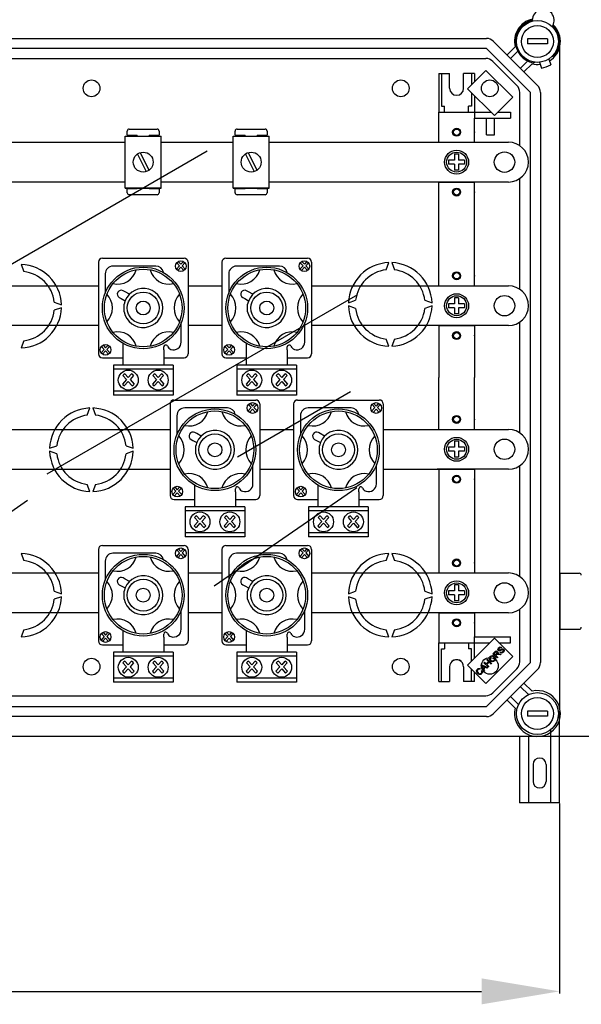
# Model space of a CAD drawing. Units: millimetres. Extents: x 180 to 356, y 101 to 359.
# Drawn here: x 240 to 285, y 101 to 180 of the extents above; entities that cross this region are included whole.
import ezdxf

# ---------------------------------------------------------------- set-up
doc = ezdxf.new("R2010")
doc.units = ezdxf.units.MM

# ---------------------------------------------------------------- blocks, each defined once
blk = doc.blocks.new('ALZADO')
for p, q in [((235.829, 178.602), (277.043, 178.602)), ((277.609, 178.367), (281.146, 174.831)), ((280.339, 178.562), (280.339, 178.161)), ((281.941, 178.562), (280.339, 178.562)), ((281.941, 178.161), (280.339, 178.161)), ((281.941, 178.562), (281.941, 178.161)), ((282.95, 124.71), (282.95, 178.018)), ((277.043, 177.801), (235.829, 177.801)), ((280.579, 174.265), (277.043, 177.801)), ((278.698, 177.279), (279.349, 177.93)), ((279.562, 177.577), (278.981, 176.996)), ((282.302, 177.145), (282.471, 177.207)), ((234.998, 176.996), (276.988, 176.996)), ((279.485, 174.831), (277.554, 176.762)), ((279.774, 176.203), (280.355, 176.784)), ((280.708, 176.57), (280.057, 175.919)), ((280.963, 176.689), (280.805, 176.631)), ((281.295, 176.686), (281.455, 176.222)), ((282.052, 176.948), (282.213, 176.483)), ((273.209, 175.798), (274.09, 175.798)), ((273.209, 175.798), (273.209, 172.674)), ((273.449, 175.798), (273.449, 173.155)), ((274.09, 174.596), (274.09, 175.798)), ((275.212, 174.596), (275.212, 175.798)), ((276.093, 175.798), (275.212, 175.798)), ((277.006, 176.034), (275.533, 174.561)), ((275.852, 175.798), (275.852, 174.88)), ((276.093, 175.798), (276.093, 175.121)), ((279.158, 173.881), (277.006, 176.034)), ((275.533, 174.561), (277.686, 172.408)), ((275.852, 174.241), (275.852, 173.155)), ((279.72, 169.992), (279.72, 174.265)), ((280.579, 128.463), (280.579, 174.265)), ((281.38, 174.265), (281.38, 128.463)), ((276.093, 174.001), (276.093, 172.674)), ((277.686, 172.408), (279.158, 173.881)), ((273.209, 170.27), (273.209, 172.674)), ((273.209, 172.674), (276.093, 172.674)), ((273.209, 172.674), (275.933, 172.674)), ((273.449, 173.155), (273.689, 173.155)), ((273.689, 172.674), (273.689, 173.155)), ((275.852, 173.155), (275.612, 173.155)), ((275.612, 172.674), (275.612, 173.155)), ((276.093, 172.674), (276.093, 172.193)), ((276.093, 172.674), (277.42, 172.674)), ((277.951, 172.674), (278.977, 172.674)), ((278.977, 172.674), (278.977, 172.193)), ((276.093, 172.193), (278.977, 172.193)), ((276.093, 172.193), (278.977, 172.193)), ((276.093, 170.27), (276.093, 172.193)), ((277.054, 170.855), (277.054, 172.193)), ((277.695, 170.855), (277.695, 172.193)), ((248.193, 170.845), (248.193, 171.165)), ((248.353, 171.325), (250.595, 171.325)), ((250.755, 171.165), (250.755, 170.845)), ((256.861, 170.845), (256.861, 171.165)), ((257.021, 171.325), (259.263, 171.325)), ((259.423, 171.165), (259.423, 170.845)), ((211.241, 170.27), (248.038, 170.27)), ((248.038, 170.75), (250.921, 170.75)), ((248.038, 166.586), (248.038, 170.75)), ((248.193, 170.845), (248.994, 170.845)), ((248.994, 170.75), (248.994, 170.845)), ((249.954, 170.845), (250.755, 170.845)), ((249.954, 170.845), (249.954, 170.75)), ((250.921, 166.586), (250.921, 170.75)), ((250.921, 170.27), (256.707, 170.27)), ((256.707, 170.75), (259.589, 170.75)), ((256.707, 166.586), (256.707, 170.75)), ((256.861, 170.845), (257.662, 170.845)), ((257.662, 170.75), (257.662, 170.845)), ((258.622, 170.845), (259.423, 170.845)), ((258.622, 170.845), (258.622, 170.75)), ((259.589, 166.586), (259.589, 170.75)), ((259.589, 170.27), (278.817, 170.27)), ((273.209, 170.27), (276.093, 170.27)), ((277.054, 170.855), (277.695, 170.855)), ((233.704, 157.496), (254.619, 169.571)), ((249.015, 169.32), (249.729, 167.907)), ((249.23, 169.429), (249.944, 168.016)), ((257.684, 169.32), (258.397, 167.907)), ((257.898, 169.429), (258.612, 168.016)), ((274.491, 169.309), (274.491, 168.828)), ((274.811, 169.309), (274.491, 169.309)), ((274.811, 169.309), (274.811, 168.828)), ((274.01, 168.828), (274.01, 168.508)), ((274.491, 168.828), (274.01, 168.828)), ((274.491, 168.508), (274.01, 168.508)), ((274.491, 168.508), (274.491, 168.027)), ((275.292, 168.828), (274.811, 168.828)), ((275.292, 168.508), (274.811, 168.508)), ((274.811, 168.508), (274.811, 168.027)), ((275.292, 168.828), (275.292, 168.508)), ((280.419, 168.668), (280.419, 168.668)), ((274.811, 168.027), (274.491, 168.027)), ((248.038, 167.066), (211.241, 167.066)), ((256.707, 167.066), (250.921, 167.066)), ((278.817, 167.066), (259.589, 167.066)), ((273.209, 166.585), (273.209, 167.066)), ((273.209, 167.066), (276.093, 167.066)), ((276.093, 166.585), (276.093, 167.066)), ((279.72, 158.455), (279.72, 167.344)), ((250.921, 166.586), (248.038, 166.586)), ((248.038, 166.586), (250.921, 166.586)), ((248.193, 166.201), (248.193, 166.522)), ((248.994, 166.522), (248.193, 166.522)), ((248.994, 166.522), (248.994, 166.586)), ((249.954, 166.586), (249.954, 166.522)), ((250.755, 166.522), (249.954, 166.522)), ((250.755, 166.522), (250.755, 166.201)), ((259.589, 166.586), (256.707, 166.586)), ((256.707, 166.586), (259.589, 166.586)), ((256.861, 166.201), (256.861, 166.522)), ((257.662, 166.522), (256.861, 166.522)), ((257.662, 166.522), (257.662, 166.586)), ((258.622, 166.586), (258.622, 166.522)), ((259.423, 166.522), (258.622, 166.522)), ((259.423, 166.522), (259.423, 166.201)), ((273.209, 158.734), (273.209, 166.585)), ((276.093, 158.734), (276.093, 166.585)), ((250.595, 166.041), (248.353, 166.041)), ((259.263, 166.041), (257.021, 166.041)), ((245.88, 160.629), (245.88, 153.269)), ((246.2, 160.949), (252.76, 160.949)), ((252.175, 160.587), (252.396, 160.341)), ((252.299, 160.688), (252.504, 160.46)), ((252.708, 160.688), (252.504, 160.46)), ((252.832, 160.587), (252.611, 160.341)), ((253.08, 160.629), (253.08, 153.269)), ((255.8, 160.629), (255.8, 153.269)), ((256.12, 160.949), (262.68, 160.949)), ((262.095, 160.587), (262.316, 160.341)), ((262.219, 160.688), (262.424, 160.46)), ((262.628, 160.688), (262.424, 160.46)), ((262.752, 160.587), (262.531, 160.341)), ((263, 160.629), (263, 153.269)), ((268.989, 160.017), (269.2, 160.594)), ((269.44, 160.594), (269.65, 160.017)), ((239.68, 160.45), (239.89, 159.873)), ((250.497, 160.314), (247.053, 160.314)), ((252.396, 160.341), (252.148, 160.066)), ((252.504, 160.221), (252.262, 159.953)), ((252.504, 160.221), (252.745, 159.953)), ((252.611, 160.341), (252.859, 160.066)), ((260.417, 160.314), (256.973, 160.314)), ((262.316, 160.341), (262.068, 160.066)), ((262.424, 160.221), (262.182, 159.953)), ((262.424, 160.221), (262.665, 159.953)), ((262.531, 160.341), (262.779, 160.066)), ((246.427, 159.688), (246.427, 158.15)), ((256.347, 159.688), (256.347, 158.15)), ((213.4, 158.734), (245.88, 158.734)), ((248.024, 158.244), (247.865, 158.334)), ((248.368, 158.051), (248.024, 158.244)), ((253.08, 158.734), (255.8, 158.734)), ((257.944, 158.244), (257.785, 158.334)), ((258.288, 158.051), (257.944, 158.244)), ((263, 158.734), (278.817, 158.734)), ((273.209, 158.734), (276.093, 158.734)), ((241.761, 143.618), (266.725, 158.031)), ((242.34, 157.423), (242.917, 157.213)), ((247.558, 157.788), (247.717, 157.698)), ((247.717, 157.698), (248.025, 157.526)), ((257.478, 157.788), (257.637, 157.698)), ((257.637, 157.698), (257.945, 157.526)), ((265.962, 157.356), (266.539, 157.567)), ((272.1, 157.567), (272.677, 157.356)), ((274.491, 157.773), (274.491, 157.292)), ((274.811, 157.773), (274.491, 157.773)), ((274.811, 157.773), (274.811, 157.292)), ((242.917, 156.973), (242.34, 156.762)), ((247.946, 156.636), (247.946, 157.262)), ((257.866, 156.636), (257.866, 157.262)), ((266.539, 156.906), (265.962, 157.116)), ((272.677, 157.116), (272.1, 156.906)), ((274.01, 157.292), (274.01, 156.972)), ((274.491, 157.292), (274.01, 157.292)), ((274.491, 156.972), (274.01, 156.972)), ((274.491, 156.972), (274.491, 156.491)), ((275.292, 157.292), (274.811, 157.292)), ((274.811, 156.972), (274.811, 156.491)), ((275.292, 156.972), (274.811, 156.972)), ((275.292, 157.292), (275.292, 156.972)), ((280.419, 157.132), (280.419, 157.132)), ((274.811, 156.491), (274.491, 156.491)), ((245.88, 155.53), (213.4, 155.53)), ((252.532, 154.21), (252.532, 155.748)), ((255.8, 155.53), (253.08, 155.53)), ((262.452, 154.21), (262.452, 155.748)), ((278.817, 155.53), (263, 155.53)), ((273.209, 155.53), (276.093, 155.53)), ((273.209, 155.53), (273.209, 151.364)), ((276.093, 155.53), (276.093, 151.364)), ((279.72, 146.919), (279.72, 155.808)), ((239.89, 154.312), (239.68, 153.735)), ((269.2, 153.879), (268.989, 154.456)), ((269.65, 154.456), (269.44, 153.879)), ((246.348, 153.621), (246.1, 153.346)), ((246.127, 153.867), (246.348, 153.621)), ((246.456, 153.501), (246.214, 153.233)), ((246.251, 153.968), (246.456, 153.74)), ((246.66, 153.968), (246.456, 153.74)), ((246.456, 153.501), (246.697, 153.233)), ((246.784, 153.867), (246.563, 153.621)), ((246.563, 153.621), (246.811, 153.346)), ((247.836, 154.11), (247.836, 153.583)), ((247.836, 153.583), (247.836, 153.083)), ((251.123, 153.583), (251.123, 153.816)), ((251.123, 153.583), (251.123, 153.816)), ((251.123, 153.583), (251.123, 153.083)), ((256.268, 153.621), (256.02, 153.346)), ((256.047, 153.867), (256.268, 153.621)), ((256.376, 153.501), (256.134, 153.233)), ((256.171, 153.968), (256.376, 153.74)), ((256.58, 153.968), (256.376, 153.74)), ((256.376, 153.501), (256.617, 153.233)), ((256.704, 153.867), (256.483, 153.621)), ((256.483, 153.621), (256.731, 153.346)), ((257.756, 154.11), (257.756, 153.583)), ((257.756, 153.583), (257.756, 153.083)), ((261.043, 153.583), (261.043, 153.816)), ((261.043, 153.583), (261.043, 153.816)), ((261.043, 153.583), (261.043, 153.083)), ((246.2, 152.949), (247.836, 152.949)), ((247.836, 153.083), (247.836, 152.385)), ((251.123, 153.083), (251.123, 152.385)), ((251.123, 152.949), (252.76, 152.949)), ((256.12, 152.949), (257.756, 152.949)), ((257.756, 153.083), (257.756, 152.385)), ((261.043, 153.083), (261.043, 152.385)), ((261.043, 152.949), (262.68, 152.949)), ((251.88, 152.358), (247.08, 152.358)), ((247.08, 152.358), (247.08, 149.958)), ((251.88, 152.038), (247.08, 152.038)), ((251.88, 152.358), (251.88, 149.958)), ((261.8, 152.358), (257, 152.358)), ((257, 152.358), (257, 149.958)), ((261.8, 152.038), (257, 152.038)), ((261.8, 152.358), (261.8, 149.958)), ((248.139, 151.199), (247.815, 150.84)), ((247.85, 151.521), (248.139, 151.199)), ((248.012, 151.653), (248.28, 151.356)), ((248.547, 151.653), (248.28, 151.356)), ((248.709, 151.521), (248.42, 151.199)), ((248.42, 151.199), (248.744, 150.84)), ((250.539, 151.199), (250.215, 150.84)), ((250.25, 151.521), (250.539, 151.199)), ((250.412, 151.653), (250.68, 151.356)), ((250.947, 151.653), (250.68, 151.356)), ((251.109, 151.521), (250.82, 151.199)), ((250.82, 151.199), (251.144, 150.84)), ((258.059, 151.199), (257.735, 150.84)), ((257.77, 151.521), (258.059, 151.199)), ((257.932, 151.653), (258.2, 151.356)), ((258.467, 151.653), (258.2, 151.356)), ((258.629, 151.521), (258.34, 151.199)), ((258.34, 151.199), (258.664, 150.84)), ((260.459, 151.199), (260.135, 150.84)), ((260.17, 151.521), (260.459, 151.199)), ((260.332, 151.653), (260.6, 151.356)), ((260.867, 151.653), (260.6, 151.356)), ((261.029, 151.521), (260.74, 151.199)), ((260.74, 151.199), (261.064, 150.84)), ((273.209, 147.198), (273.209, 151.364)), ((276.093, 147.198), (276.093, 151.364)), ((248.28, 151.043), (247.963, 150.692)), ((248.28, 151.043), (248.596, 150.692)), ((250.68, 151.043), (250.363, 150.692)), ((250.68, 151.043), (250.996, 150.692)), ((258.2, 151.043), (257.883, 150.692)), ((258.2, 151.043), (258.516, 150.692)), ((260.6, 151.043), (260.283, 150.692)), ((260.6, 151.043), (260.916, 150.692)), ((251.88, 150.278), (247.08, 150.278)), ((251.88, 149.958), (247.08, 149.958)), ((251.96, 149.556), (258.52, 149.556)), ((261.8, 150.278), (257, 150.278)), ((261.8, 149.958), (257, 149.958)), ((266.12, 150.205), (257.042, 144.964)), ((261.88, 149.556), (268.44, 149.556)), ((244.989, 148.337), (245.2, 148.914)), ((245.44, 148.914), (245.65, 148.337)), ((251.64, 149.236), (251.64, 141.876)), ((256.257, 148.922), (252.813, 148.922)), ((258.156, 148.948), (257.908, 148.673)), ((257.935, 149.194), (258.156, 148.948)), ((258.264, 148.829), (258.022, 148.56)), ((258.059, 149.295), (258.264, 149.068)), ((258.468, 149.295), (258.264, 149.068)), ((258.264, 148.829), (258.505, 148.56)), ((258.592, 149.194), (258.371, 148.948)), ((258.371, 148.948), (258.619, 148.673)), ((258.84, 149.236), (258.84, 141.876)), ((261.56, 149.236), (261.56, 141.876)), ((266.177, 148.922), (262.733, 148.922)), ((268.076, 148.948), (267.828, 148.673)), ((267.855, 149.194), (268.076, 148.948)), ((268.184, 148.829), (267.942, 148.56)), ((267.979, 149.295), (268.184, 149.068)), ((268.388, 149.295), (268.184, 149.068)), ((268.184, 148.829), (268.425, 148.56)), ((268.512, 149.194), (268.291, 148.948)), ((268.291, 148.948), (268.539, 148.673)), ((268.76, 149.236), (268.76, 141.876)), ((252.187, 148.296), (252.187, 146.757)), ((262.107, 148.296), (262.107, 146.757)), ((219.16, 147.198), (251.64, 147.198)), ((258.84, 147.198), (261.56, 147.198)), ((268.76, 147.198), (276.093, 147.198)), ((273.087, 147.198), (278.817, 147.198)), ((253.318, 146.395), (253.477, 146.306)), ((253.784, 146.852), (253.625, 146.941)), ((254.128, 146.659), (253.784, 146.852)), ((263.238, 146.395), (263.397, 146.306)), ((263.704, 146.852), (263.545, 146.941)), ((264.048, 146.659), (263.704, 146.852)), ((241.962, 145.676), (242.539, 145.887)), ((248.1, 145.887), (248.677, 145.676)), ((253.477, 146.306), (253.785, 146.134)), ((253.706, 145.243), (253.706, 145.869)), ((263.397, 146.306), (263.705, 146.134)), ((263.626, 145.243), (263.626, 145.869)), ((274.491, 145.756), (274.01, 145.756)), ((274.01, 145.756), (274.01, 145.435)), ((274.491, 146.237), (274.491, 145.756)), ((274.811, 146.237), (274.491, 146.237)), ((274.811, 146.237), (274.811, 145.756)), ((275.292, 145.756), (274.811, 145.756)), ((275.292, 145.756), (275.292, 145.435)), ((280.419, 145.596), (280.419, 145.596)), ((242.539, 145.226), (241.962, 145.436)), ((248.677, 145.436), (248.1, 145.226)), ((274.491, 145.435), (274.01, 145.435)), ((274.491, 145.435), (274.491, 144.955)), ((274.811, 144.955), (274.491, 144.955)), ((274.811, 145.435), (274.811, 144.955)), ((275.292, 145.435), (274.811, 145.435)), ((219.16, 143.993), (251.64, 143.993)), ((258.292, 142.817), (258.292, 144.355)), ((258.84, 143.993), (261.56, 143.993)), ((268.212, 142.817), (268.212, 144.355)), ((268.76, 143.993), (276.093, 143.993)), ((278.817, 143.993), (273.087, 143.993)), ((273.209, 143.993), (273.209, 136.142)), ((276.093, 143.993), (276.093, 136.142)), ((279.72, 135.383), (279.72, 144.272)), ((245.2, 142.199), (244.989, 142.776)), ((245.65, 142.776), (245.44, 142.199)), ((251.887, 142.474), (252.108, 142.228)), ((252.011, 142.575), (252.216, 142.348)), ((252.42, 142.575), (252.216, 142.348)), ((252.544, 142.474), (252.323, 142.228)), ((253.596, 142.718), (253.596, 142.191)), ((255.19, 134.634), (266.634, 142.522)), ((256.883, 142.191), (256.883, 142.424)), ((256.883, 142.191), (256.883, 142.424)), ((261.807, 142.474), (262.028, 142.228)), ((261.931, 142.575), (262.136, 142.348)), ((262.34, 142.575), (262.136, 142.348)), ((262.464, 142.474), (262.243, 142.228)), ((263.516, 142.718), (263.516, 142.191)), ((266.803, 142.191), (266.803, 142.424)), ((266.803, 142.191), (266.803, 142.424)), ((252.108, 142.228), (251.86, 141.953)), ((252.216, 142.109), (251.974, 141.84)), ((252.216, 142.109), (252.457, 141.84)), ((252.323, 142.228), (252.571, 141.953)), ((253.596, 142.191), (253.596, 141.691)), ((253.596, 141.691), (253.596, 140.993)), ((256.883, 142.191), (256.883, 141.691)), ((256.883, 141.691), (256.883, 140.993)), ((262.028, 142.228), (261.78, 141.953)), ((262.136, 142.109), (261.894, 141.84)), ((262.136, 142.109), (262.377, 141.84)), ((262.243, 142.228), (262.491, 141.953)), ((263.516, 142.191), (263.516, 141.691)), ((263.516, 141.691), (263.516, 140.993)), ((266.803, 142.191), (266.803, 141.691)), ((266.803, 141.691), (266.803, 140.993)), ((227.24, 132.572), (240.198, 141.503)), ((251.96, 141.556), (253.596, 141.556)), ((252.84, 140.965), (252.84, 138.565)), ((257.64, 140.965), (252.84, 140.965)), ((256.883, 141.556), (258.52, 141.556)), ((257.64, 140.965), (257.64, 138.565)), ((261.88, 141.556), (263.516, 141.556)), ((267.56, 140.965), (262.76, 140.965)), ((262.76, 140.965), (262.76, 138.565)), ((266.803, 141.556), (268.44, 141.556)), ((267.56, 140.965), (267.56, 138.565)), ((257.64, 140.645), (252.84, 140.645)), ((253.61, 140.128), (253.899, 139.807)), ((253.772, 140.26), (254.04, 139.963)), ((254.307, 140.26), (254.04, 139.963)), ((254.469, 140.128), (254.18, 139.807)), ((256.01, 140.128), (256.299, 139.807)), ((256.172, 140.26), (256.44, 139.963)), ((256.707, 140.26), (256.44, 139.963)), ((256.869, 140.128), (256.58, 139.807)), ((267.56, 140.645), (262.76, 140.645)), ((263.53, 140.128), (263.819, 139.807)), ((263.692, 140.26), (263.96, 139.963)), ((264.227, 140.26), (263.96, 139.963)), ((264.389, 140.128), (264.1, 139.807)), ((265.93, 140.128), (266.219, 139.807)), ((266.092, 140.26), (266.36, 139.963)), ((266.627, 140.26), (266.36, 139.963)), ((266.789, 140.128), (266.5, 139.807)), ((253.899, 139.807), (253.575, 139.447)), ((254.04, 139.651), (253.723, 139.3)), ((254.04, 139.651), (254.356, 139.3)), ((254.18, 139.807), (254.504, 139.447)), ((256.299, 139.807), (255.975, 139.447)), ((256.44, 139.651), (256.123, 139.3)), ((256.44, 139.651), (256.756, 139.3)), ((256.58, 139.807), (256.904, 139.447)), ((263.819, 139.807), (263.495, 139.447)), ((263.96, 139.651), (263.643, 139.3)), ((263.96, 139.651), (264.276, 139.3)), ((264.1, 139.807), (264.424, 139.447)), ((266.219, 139.807), (265.895, 139.447)), ((266.36, 139.651), (266.043, 139.3)), ((266.36, 139.651), (266.676, 139.3)), ((266.5, 139.807), (266.824, 139.447)), ((257.64, 138.885), (252.84, 138.885)), ((257.64, 138.565), (252.84, 138.565)), ((267.56, 138.885), (262.76, 138.885)), ((267.56, 138.565), (262.76, 138.565)), ((246.2, 137.876), (252.76, 137.876)), ((256.12, 137.876), (262.68, 137.876)), ((239.68, 137.234), (239.89, 136.657)), ((245.88, 137.556), (245.88, 130.196)), ((250.497, 137.242), (247.053, 137.242)), ((252.396, 137.268), (252.148, 136.993)), ((252.175, 137.514), (252.396, 137.268)), ((252.504, 137.149), (252.262, 136.88)), ((252.299, 137.615), (252.504, 137.388)), ((252.708, 137.615), (252.504, 137.388)), ((252.504, 137.149), (252.745, 136.88)), ((252.832, 137.514), (252.611, 137.268)), ((252.611, 137.268), (252.859, 136.993)), ((253.08, 137.556), (253.08, 130.196)), ((255.8, 137.556), (255.8, 130.196)), ((260.417, 137.242), (256.973, 137.242)), ((262.316, 137.268), (262.068, 136.993)), ((262.095, 137.514), (262.316, 137.268)), ((262.424, 137.149), (262.182, 136.88)), ((262.219, 137.615), (262.424, 137.388)), ((262.628, 137.615), (262.424, 137.388)), ((262.424, 137.149), (262.665, 136.88)), ((262.752, 137.514), (262.531, 137.268)), ((262.531, 137.268), (262.779, 136.993)), ((263, 137.556), (263, 130.196)), ((268.989, 136.657), (269.2, 137.234)), ((269.44, 137.234), (269.65, 136.657)), ((246.427, 136.616), (246.427, 135.077)), ((256.347, 136.616), (256.347, 135.077)), ((273.209, 136.142), (273.209, 135.662)), ((276.093, 136.142), (276.093, 135.662)), ((213.4, 135.662), (245.88, 135.662)), ((253.08, 135.662), (255.8, 135.662)), ((263, 135.662), (278.817, 135.662)), ((273.209, 135.662), (276.093, 135.662)), ((282.95, 135.632), (282.95, 131.146)), ((282.95, 135.632), (284.504, 135.632)), ((247.558, 134.715), (247.717, 134.626)), ((247.717, 134.626), (248.025, 134.454)), ((248.024, 135.172), (247.865, 135.261)), ((248.368, 134.979), (248.024, 135.172)), ((257.478, 134.715), (257.637, 134.626)), ((257.637, 134.626), (257.945, 134.454)), ((257.944, 135.172), (257.785, 135.261)), ((258.288, 134.979), (257.944, 135.172)), ((274.491, 134.7), (274.491, 134.22)), ((274.811, 134.7), (274.491, 134.7)), ((274.811, 134.7), (274.811, 134.22)), ((242.34, 134.207), (242.917, 133.996)), ((242.917, 133.756), (242.34, 133.546)), ((247.946, 133.563), (247.946, 134.189)), ((257.866, 133.563), (257.866, 134.189)), ((265.962, 133.996), (266.539, 134.207)), ((266.539, 133.546), (265.962, 133.756)), ((272.1, 134.207), (272.677, 133.996)), ((272.677, 133.756), (272.1, 133.546)), ((274.01, 134.22), (274.01, 133.899)), ((274.491, 134.22), (274.01, 134.22)), ((274.491, 133.899), (274.01, 133.899)), ((274.491, 133.899), (274.491, 133.419)), ((275.292, 134.22), (274.811, 134.22)), ((275.292, 133.899), (274.811, 133.899)), ((274.811, 133.899), (274.811, 133.419)), ((275.292, 134.22), (275.292, 133.899)), ((280.419, 134.06), (280.419, 134.06)), ((274.811, 133.419), (274.491, 133.419)), ((245.88, 132.457), (213.4, 132.457)), ((252.532, 131.137), (252.532, 132.675)), ((255.8, 132.457), (253.08, 132.457)), ((262.452, 131.137), (262.452, 132.675)), ((278.817, 132.457), (263, 132.457)), ((273.209, 132.457), (273.209, 130.054)), ((273.209, 132.457), (276.093, 132.457)), ((276.093, 132.457), (276.093, 130.535)), ((279.72, 128.528), (279.72, 132.736)), ((282.95, 131.907), (282.95, 131.146)), ((239.89, 131.096), (239.68, 130.519)), ((246.348, 130.548), (246.1, 130.273)), ((246.127, 130.794), (246.348, 130.548)), ((246.251, 130.895), (246.456, 130.668)), ((246.66, 130.895), (246.456, 130.668)), ((246.784, 130.794), (246.563, 130.548)), ((246.563, 130.548), (246.811, 130.273)), ((247.836, 131.038), (247.836, 130.511)), ((251.123, 130.511), (251.123, 130.744)), ((251.123, 130.511), (251.123, 130.744)), ((256.268, 130.548), (256.02, 130.273)), ((256.047, 130.794), (256.268, 130.548)), ((256.171, 130.895), (256.376, 130.668)), ((256.58, 130.895), (256.376, 130.668)), ((256.704, 130.794), (256.483, 130.548)), ((256.483, 130.548), (256.731, 130.273)), ((257.756, 131.038), (257.756, 130.511)), ((261.043, 130.511), (261.043, 130.744)), ((261.043, 130.511), (261.043, 130.744)), ((269.2, 130.519), (268.989, 131.096)), ((269.65, 131.096), (269.44, 130.519)), ((276.093, 130.535), (278.977, 130.535)), ((276.093, 130.054), (276.093, 130.535)), ((278.977, 130.054), (278.977, 130.535)), ((282.95, 131.146), (284.504, 131.146)), ((282.95, 131.146), (284.504, 131.146)), ((246.2, 129.876), (247.836, 129.876)), ((246.456, 130.429), (246.214, 130.16)), ((246.456, 130.429), (246.697, 130.16)), ((247.836, 130.511), (247.836, 130.011)), ((247.836, 130.011), (247.836, 129.313)), ((251.123, 130.511), (251.123, 130.011)), ((251.123, 130.011), (251.123, 129.313)), ((251.123, 129.876), (252.76, 129.876)), ((256.12, 129.876), (257.756, 129.876)), ((256.376, 130.429), (256.134, 130.16)), ((256.376, 130.429), (256.617, 130.16)), ((257.756, 130.511), (257.756, 130.011)), ((257.756, 130.011), (257.756, 129.313)), ((261.043, 130.511), (261.043, 130.011)), ((261.043, 130.011), (261.043, 129.313)), ((261.043, 129.876), (262.68, 129.876)), ((273.209, 126.929), (273.209, 130.054)), ((273.209, 130.054), (276.093, 130.054)), ((273.689, 130.054), (273.689, 129.573)), ((277.686, 130.414), (275.533, 128.261)), ((275.612, 130.054), (275.612, 129.573)), ((276.093, 130.054), (277.326, 130.054)), ((276.093, 128.821), (276.093, 130.054)), ((279.158, 128.941), (277.686, 130.414)), ((278.046, 130.054), (278.977, 130.054)), ((251.88, 129.285), (247.08, 129.285)), ((247.08, 129.285), (247.08, 126.885)), ((251.88, 128.965), (247.08, 128.965)), ((251.88, 129.285), (251.88, 126.885)), ((261.8, 129.285), (257, 129.285)), ((257, 129.285), (257, 126.885)), ((261.8, 128.965), (257, 128.965)), ((261.8, 129.285), (261.8, 126.885)), ((273.449, 126.929), (273.449, 129.573)), ((273.449, 129.573), (273.689, 129.573)), ((275.852, 129.573), (275.612, 129.573)), ((275.852, 128.581), (275.852, 129.573)), ((277.006, 126.788), (279.158, 128.941)), ((277.29, 128.887), (277.34, 128.956)), ((277.34, 128.956), (277.43, 129.014)), ((277.432, 128.953), (277.379, 128.917)), ((277.43, 129.014), (277.537, 129.023)), ((277.494, 128.965), (277.432, 128.953)), ((277.571, 128.944), (277.494, 128.965)), ((277.537, 129.023), (277.616, 128.994)), ((277.636, 128.895), (277.571, 128.944)), ((277.572, 129.176), (277.724, 129.329)), ((277.916, 128.832), (277.572, 129.176)), ((277.616, 128.994), (277.683, 128.942)), ((277.764, 129.293), (277.655, 129.183)), ((277.655, 129.183), (277.769, 129.07)), ((277.683, 128.942), (277.745, 128.855)), ((277.724, 129.329), (277.777, 129.374)), ((277.818, 129.329), (277.764, 129.293)), ((277.769, 129.07), (277.867, 129.168)), ((277.777, 129.374), (277.842, 129.398)), ((277.862, 129.083), (277.809, 129.03)), ((277.809, 129.03), (277.962, 128.877)), ((277.845, 129.333), (277.818, 129.329)), ((277.842, 129.398), (277.896, 129.388)), ((277.872, 129.326), (277.845, 129.333)), ((277.873, 129.094), (277.862, 129.083)), ((277.867, 129.168), (277.914, 129.235)), ((277.894, 129.31), (277.872, 129.326)), ((277.889, 129.107), (277.873, 129.094)), ((277.922, 129.119), (277.889, 129.107)), ((277.915, 129.275), (277.894, 129.31)), ((277.896, 129.388), (277.941, 129.357)), ((277.914, 129.235), (277.917, 129.255)), ((277.917, 129.255), (277.915, 129.275)), ((277.957, 129.119), (277.922, 129.119)), ((277.977, 129.25), (277.938, 129.167)), ((277.938, 129.167), (277.962, 129.174)), ((277.941, 129.357), (277.973, 129.308)), ((278.045, 129.104), (277.957, 129.119)), ((277.962, 129.174), (277.982, 129.177)), ((277.973, 129.308), (277.977, 129.25)), ((277.974, 129.492), (277.976, 129.559)), ((278.007, 129.433), (277.974, 129.492)), ((277.976, 129.559), (278.033, 129.649)), ((277.982, 129.177), (278.029, 129.175)), ((278.057, 129.404), (278.007, 129.433)), ((278.029, 129.175), (278.066, 129.169)), ((278.033, 129.55), (278.031, 129.513)), ((278.031, 129.513), (278.037, 129.495)), ((278.033, 129.649), (278.091, 129.694)), ((278.075, 129.611), (278.033, 129.55)), ((278.037, 129.495), (278.048, 129.48)), ((278.162, 129.078), (278.045, 129.104)), ((278.048, 129.48), (278.07, 129.466)), ((278.094, 129.4), (278.057, 129.404)), ((278.066, 129.169), (278.22, 129.135)), ((278.07, 129.466), (278.092, 129.463)), ((278.137, 129.651), (278.075, 129.611)), ((278.091, 129.694), (278.161, 129.716)), ((278.092, 129.463), (278.199, 129.516)), ((278.131, 129.407), (278.094, 129.4)), ((278.169, 129.424), (278.131, 129.407)), ((278.184, 129.651), (278.137, 129.651)), ((278.138, 129.275), (278.178, 129.322)), ((278.193, 129.24), (278.138, 129.275)), ((278.161, 129.716), (278.217, 129.706)), ((278.22, 129.135), (278.162, 129.078)), ((278.205, 129.444), (278.169, 129.424)), ((278.178, 129.322), (278.227, 129.295)), ((278.225, 129.629), (278.184, 129.651)), ((278.257, 129.229), (278.193, 129.24)), ((278.199, 129.516), (278.283, 129.561)), ((278.241, 129.465), (278.205, 129.444)), ((278.217, 129.706), (278.266, 129.676)), ((278.266, 129.676), (278.225, 129.629)), ((278.227, 129.295), (278.284, 129.298)), ((278.297, 129.497), (278.241, 129.465)), ((278.336, 129.254), (278.257, 129.229)), ((278.283, 129.561), (278.325, 129.572)), ((278.284, 129.298), (278.359, 129.344)), ((278.337, 129.508), (278.297, 129.497)), ((278.325, 129.572), (278.368, 129.57)), ((278.402, 129.306), (278.336, 129.254)), ((278.364, 129.503), (278.337, 129.508)), ((278.359, 129.344), (278.402, 129.412)), ((278.386, 129.488), (278.364, 129.503)), ((278.368, 129.57), (278.426, 129.536)), ((278.398, 129.472), (278.386, 129.488)), ((278.405, 129.453), (278.398, 129.472)), ((278.402, 129.412), (278.405, 129.453)), ((278.46, 129.402), (278.402, 129.306)), ((278.426, 129.536), (278.461, 129.473)), ((278.461, 129.473), (278.46, 129.402)), ((247.85, 128.448), (248.139, 128.127)), ((248.012, 128.58), (248.28, 128.283)), ((248.547, 128.58), (248.28, 128.283)), ((248.709, 128.448), (248.42, 128.127)), ((250.25, 128.448), (250.539, 128.127)), ((250.412, 128.58), (250.68, 128.283)), ((250.947, 128.58), (250.68, 128.283)), ((251.109, 128.448), (250.82, 128.127)), ((257.77, 128.448), (258.059, 128.127)), ((257.932, 128.58), (258.2, 128.283)), ((258.467, 128.58), (258.2, 128.283)), ((258.629, 128.448), (258.34, 128.127)), ((260.17, 128.448), (260.459, 128.127)), ((260.332, 128.58), (260.6, 128.283)), ((260.867, 128.58), (260.6, 128.283)), ((261.029, 128.448), (260.74, 128.127)), ((275.533, 128.261), (277.006, 126.788)), ((276.618, 128.222), (276.667, 128.271)), ((276.83, 127.746), (276.618, 128.222)), ((276.667, 128.271), (277.152, 128.068)), ((276.678, 128.21), (276.706, 128.163)), ((276.719, 128.188), (276.678, 128.21)), ((276.706, 128.163), (276.725, 128.125)), ((276.773, 128.163), (276.719, 128.188)), ((276.905, 128.103), (276.773, 128.163)), ((276.847, 128.452), (276.893, 128.497)), ((277.192, 128.107), (276.847, 128.452)), ((276.893, 128.497), (277.034, 128.356)), ((277.034, 128.356), (277.213, 128.535)), ((277.043, 124.927), (280.579, 128.463)), ((277.072, 128.676), (277.117, 128.722)), ((277.213, 128.535), (277.072, 128.676)), ((277.254, 128.494), (277.075, 128.315)), ((277.075, 128.315), (277.237, 128.153)), ((277.117, 128.722), (277.462, 128.377)), ((277.237, 128.153), (277.192, 128.107)), ((277.416, 128.332), (277.254, 128.494)), ((277.27, 128.803), (277.29, 128.887)), ((277.293, 128.697), (277.27, 128.803)), ((277.358, 128.609), (277.293, 128.697)), ((277.336, 128.847), (277.334, 128.764)), ((277.334, 128.764), (277.405, 128.655)), ((277.379, 128.917), (277.336, 128.847)), ((277.424, 128.559), (277.358, 128.609)), ((277.405, 128.655), (277.469, 128.608)), ((277.462, 128.377), (277.416, 128.332)), ((277.503, 128.533), (277.424, 128.559)), ((277.469, 128.608), (277.545, 128.59)), ((277.608, 128.543), (277.503, 128.533)), ((277.545, 128.59), (277.606, 128.603)), ((277.606, 128.603), (277.657, 128.639)), ((277.696, 128.6), (277.608, 128.543)), ((277.676, 128.846), (277.636, 128.895)), ((277.657, 128.639), (277.699, 128.707)), ((277.701, 128.788), (277.676, 128.846)), ((277.745, 128.669), (277.696, 128.6)), ((277.699, 128.707), (277.701, 128.788)), ((277.745, 128.855), (277.766, 128.75)), ((277.766, 128.75), (277.745, 128.669)), ((277.962, 128.877), (277.916, 128.832)), ((248.139, 128.127), (247.815, 127.767)), ((248.28, 127.971), (247.963, 127.62)), ((248.28, 127.971), (248.596, 127.62)), ((248.42, 128.127), (248.744, 127.767)), ((250.539, 128.127), (250.215, 127.767)), ((250.68, 127.971), (250.363, 127.62)), ((250.68, 127.971), (250.996, 127.62)), ((250.82, 128.127), (251.144, 127.767)), ((258.059, 128.127), (257.735, 127.767)), ((258.2, 127.971), (257.883, 127.62)), ((258.2, 127.971), (258.516, 127.62)), ((258.34, 128.127), (258.664, 127.767)), ((260.459, 128.127), (260.135, 127.767)), ((260.6, 127.971), (260.283, 127.62)), ((260.6, 127.971), (260.916, 127.62)), ((260.74, 128.127), (261.064, 127.767)), ((274.09, 128.131), (274.09, 126.929)), ((275.212, 128.131), (275.212, 126.929)), ((275.852, 126.929), (275.852, 127.942)), ((276.093, 126.929), (276.093, 127.701)), ((276.247, 127.786), (276.269, 127.866)), ((276.269, 127.682), (276.247, 127.786)), ((276.269, 127.866), (276.318, 127.934)), ((276.331, 127.596), (276.269, 127.682)), ((276.313, 127.827), (276.311, 127.748)), ((276.311, 127.748), (276.377, 127.643)), ((276.356, 127.894), (276.313, 127.827)), ((276.318, 127.934), (276.376, 127.977)), ((276.398, 127.543), (276.331, 127.596)), ((276.387, 127.918), (276.356, 127.894)), ((276.376, 127.977), (276.445, 127.996)), ((276.377, 127.643), (276.441, 127.593)), ((276.423, 127.933), (276.387, 127.918)), ((276.477, 127.51), (276.398, 127.543)), ((276.473, 127.932), (276.423, 127.933)), ((276.441, 127.593), (276.516, 127.567)), ((276.445, 127.996), (276.502, 127.991)), ((276.52, 127.914), (276.473, 127.932)), ((276.584, 127.516), (276.477, 127.51)), ((276.502, 127.991), (276.554, 127.97)), ((276.516, 127.567), (276.578, 127.577)), ((276.554, 127.97), (276.52, 127.914)), ((276.578, 127.577), (276.631, 127.612)), ((276.673, 127.577), (276.584, 127.516)), ((276.631, 127.612), (276.663, 127.66)), ((276.644, 127.801), (276.701, 127.835)), ((276.674, 127.716), (276.644, 127.801)), ((276.663, 127.66), (276.674, 127.716)), ((276.711, 127.626), (276.673, 127.577)), ((276.701, 127.835), (276.731, 127.762)), ((276.733, 127.684), (276.711, 127.626)), ((276.725, 128.125), (276.788, 127.986)), ((276.731, 127.762), (276.733, 127.684)), ((276.788, 127.986), (276.905, 128.103)), ((276.956, 128.08), (276.812, 127.936)), ((276.812, 127.936), (276.878, 127.794)), ((276.878, 127.794), (276.83, 127.746)), ((277.1, 128.016), (276.956, 128.08)), ((277.152, 128.068), (277.1, 128.016)), ((277.554, 126.031), (279.485, 127.962)), ((281.146, 127.897), (277.609, 124.36)), ((251.88, 127.205), (247.08, 127.205)), ((251.88, 126.885), (247.08, 126.885)), ((261.8, 127.205), (257, 127.205)), ((261.8, 126.885), (257, 126.885)), ((273.209, 126.929), (274.09, 126.929)), ((276.093, 126.929), (275.212, 126.929)), ((280.057, 126.808), (280.708, 126.157)), ((234.998, 125.796), (276.988, 125.796)), ((280.415, 125.884), (279.774, 126.525)), ((279.349, 124.798), (278.698, 125.449)), ((278.981, 125.732), (279.622, 125.091)), ((235.829, 124.927), (277.043, 124.927)), ((280.339, 124.566), (280.339, 124.166)), ((281.941, 124.566), (280.339, 124.566)), ((281.941, 124.566), (281.941, 124.166)), ((277.043, 124.126), (235.829, 124.126)), ((281.941, 124.166), (280.339, 124.166)), ((232.856, 122.556), (280.796, 122.556)), ((280.792, 120.272), (280.792, 118.912)), ((281.832, 120.272), (281.832, 118.912))]:
    blk.add_line(p, q)
at = {"ltscale": 5}
for p, q in [((282.912, 117.192), (282.912, 124.556)), ((282.192, 123.019), (282.192, 117.192)), ((279.712, 122.556), (279.712, 117.192)), ((280.432, 122.556), (280.432, 117.192)), ((280.859, 122.556), (298.824, 122.556)), ((282.912, 117.192), (279.712, 117.192)), ((282.912, 117.129), (282.912, 101.868)), ((188.362, 102.048), (276.662, 102.048))]:
    blk.add_line(p, q, dxfattribs=at)
for centre, radius in [((281.14, 178.362), 1.682), ((281.14, 178.362), 1.282), ((245.33, 174.596), 0.673), ((270.164, 174.596), 0.673), ((277.32, 174.596), 0.672), ((274.651, 171.071), 0.32), ((274.651, 171.071), 0.256), ((249.48, 168.668), 0.801), ((258.148, 168.668), 0.801), ((274.651, 168.668), 0.961), ((274.651, 168.668), 0.801), ((278.496, 168.668), 0.821), ((274.651, 166.265), 0.32), ((274.651, 166.265), 0.256), ((252.504, 160.309), 0.431), ((262.424, 160.309), 0.431), ((249.48, 156.949), 3.28), ((249.48, 156.949), 3.12), ((259.4, 156.949), 3.28), ((259.4, 156.949), 3.12), ((274.651, 159.535), 0.32), ((274.651, 159.535), 0.256), ((249.48, 156.949), 1.28), ((259.4, 156.949), 1.28), ((249.48, 156.949), 0.56), ((259.4, 156.949), 0.56), ((274.651, 157.132), 0.961), ((274.651, 157.132), 0.801), ((278.496, 157.132), 0.821), ((274.651, 154.728), 0.32), ((274.651, 154.728), 0.256), ((246.456, 153.589), 0.431), ((256.376, 153.589), 0.431), ((248.28, 151.158), 0.8), ((250.68, 151.158), 0.8), ((258.2, 151.158), 0.8), ((260.6, 151.158), 0.8), ((255.24, 145.556), 3.28), ((258.264, 148.916), 0.431), ((265.16, 145.556), 3.28), ((268.184, 148.916), 0.431), ((255.24, 145.556), 3.12), ((265.16, 145.556), 3.12), ((274.651, 147.999), 0.32), ((274.651, 147.999), 0.256), ((255.24, 145.556), 1.28), ((265.16, 145.556), 1.28), ((274.651, 145.596), 0.961), ((274.651, 145.596), 0.801), ((278.496, 145.596), 0.821), ((255.24, 145.556), 0.56), ((265.16, 145.556), 0.56), ((274.651, 143.192), 0.32), ((274.651, 143.192), 0.256), ((252.216, 142.196), 0.431), ((262.136, 142.196), 0.431), ((254.04, 139.765), 0.8), ((256.44, 139.765), 0.8), ((263.96, 139.765), 0.8), ((266.36, 139.765), 0.8), ((252.504, 137.236), 0.431), ((262.424, 137.236), 0.431), ((249.48, 133.876), 3.28), ((249.48, 133.876), 3.12), ((259.4, 133.876), 3.28), ((259.4, 133.876), 3.12), ((274.651, 136.463), 0.32), ((274.651, 136.463), 0.256), ((249.48, 133.876), 1.28), ((259.4, 133.876), 1.28), ((274.651, 134.06), 0.961), ((274.651, 134.06), 0.801), ((278.496, 134.06), 0.821), ((249.48, 133.876), 0.56), ((259.4, 133.876), 0.56), ((274.651, 131.656), 0.32), ((274.651, 131.656), 0.256), ((246.456, 130.516), 0.431), ((256.376, 130.516), 0.431), ((245.33, 128.131), 0.673), ((248.28, 128.085), 0.8), ((250.68, 128.085), 0.8), ((258.2, 128.085), 0.8), ((260.6, 128.085), 0.8), ((270.164, 128.131), 0.673), ((277.32, 128.196), 0.672), ((281.14, 124.366), 1.682), ((281.14, 124.366), 1.282)]:
    blk.add_circle(centre, radius)
for centre, radius, start, end in [((281.608, 180.061), 0.881, 330.13001, 179.08504), ((281.14, 178.362), 1.843, 102.79304, 193.55102), ((281.14, 178.362), 1.762, 103.56255, 259.06097), ((281.14, 178.362), 1.843, 301.61683, 46.42202), ((281.14, 178.362), 1.762, 319.06097, 45.6525), ((277.043, 177.801), 0.801, 45, 90), ((281.14, 178.362), 1.282, 169.19308, 173.68219), ((276.988, 176.196), 0.8, 45, 90), ((281.14, 178.362), 1.843, 256.44898, 276.50512), ((281.14, 178.362), 2.163, 278.19174, 299.9302), ((278.92, 174.265), 0.8, 0, 45), ((280.579, 174.265), 0.801, 0, 45), ((274.651, 174.596), 0.561, 180, 0), ((248.353, 171.165), 0.16, 90, 180), ((250.595, 171.165), 0.16, 0, 90), ((257.021, 171.165), 0.16, 90, 180), ((259.263, 171.165), 0.16, 0, 90), ((278.817, 168.668), 1.602, 0, 90), ((278.817, 168.668), 1.602, 270, 0), ((248.353, 166.201), 0.16, 180, 270), ((250.595, 166.201), 0.16, 270, 0), ((257.021, 166.201), 0.16, 180, 270), ((259.263, 166.201), 0.16, 270, 0), ((246.2, 160.629), 0.32, 90, 180), ((252.76, 160.629), 0.32, 0, 90), ((256.12, 160.629), 0.32, 90, 180), ((262.68, 160.629), 0.32, 0, 90), ((269.32, 157.236), 3.36, 92.04671, 177.95329), ((269.32, 157.236), 3.36, 2.04671, 87.95329), ((239.56, 157.093), 3.36, 2.04671, 87.95329), ((239.56, 157.093), 2.8, 6.77159, 83.22841), ((247.053, 159.688), 0.626, 90, 180), ((247.424, 160.41), 1.546, 256.10236, 345.29519), ((251.535, 160.41), 1.546, 194.70481, 283.89764), ((250.497, 159.688), 0.626, 9.60062, 90), ((256.973, 159.688), 0.626, 90, 180), ((257.344, 160.41), 1.546, 256.10236, 345.29519), ((261.455, 160.41), 1.546, 194.70481, 283.89764), ((260.417, 159.688), 0.626, 9.60062, 90), ((269.32, 157.236), 2.8, 96.77159, 173.22841), ((269.32, 157.236), 2.8, 6.77159, 83.22841), ((247.711, 158.061), 0.313, 60.68763, 240.68763), ((249.48, 156.949), 1.565, 191.53696, 168.46304), ((257.631, 158.061), 0.313, 60.68763, 240.68763), ((259.4, 156.949), 1.565, 191.53696, 168.46304), ((278.817, 157.132), 1.602, 0, 90), ((245.328, 156.949), 1.672, 317.88263, 42.11737), ((253.631, 156.949), 1.672, 137.88263, 222.11737), ((255.248, 156.949), 1.672, 317.88263, 42.11737), ((263.551, 156.949), 1.672, 137.88263, 222.11737), ((239.56, 157.093), 3.36, 272.04671, 357.95329), ((239.56, 157.093), 2.8, 276.77159, 353.22841), ((269.32, 157.236), 3.36, 182.04671, 267.95329), ((269.32, 157.236), 2.8, 186.77159, 263.22841), ((269.32, 157.236), 3.36, 272.04671, 357.95329), ((269.32, 157.236), 2.8, 276.77159, 353.22841), ((278.817, 157.132), 1.602, 270, 0), ((247.424, 153.487), 1.546, 14.70481, 103.89764), ((251.535, 153.487), 1.546, 76.10236, 165.29519), ((257.344, 153.487), 1.546, 14.70481, 103.89764), ((261.455, 153.487), 1.546, 76.10236, 165.29519), ((251.28, 153.816), 0.157, 23.07392, 180), ((251.856, 154.061), 0.47, 203.07392, 251.33708), ((251.906, 154.21), 0.626, 251.33708, 0), ((261.2, 153.816), 0.157, 23.07392, 180), ((261.776, 154.061), 0.47, 203.07392, 251.33708), ((261.826, 154.21), 0.626, 251.33708, 0), ((246.2, 153.269), 0.32, 180, 270), ((252.76, 153.269), 0.32, 270, 0), ((256.12, 153.269), 0.32, 180, 270), ((262.68, 153.269), 0.32, 270, 0), ((248.28, 151.158), 0.563, 118.35565, 139.8019), ((248.28, 151.158), 0.563, 40.1981, 61.64435), ((250.68, 151.158), 0.563, 118.35565, 139.8019), ((250.68, 151.158), 0.563, 40.1981, 61.64435), ((258.2, 151.158), 0.563, 118.35565, 139.8019), ((258.2, 151.158), 0.563, 40.1981, 61.64435), ((260.6, 151.158), 0.563, 118.35565, 139.8019), ((260.6, 151.158), 0.563, 40.1981, 61.64435), ((248.28, 151.158), 0.563, 214.38123, 235.82748), ((248.28, 151.158), 0.563, 304.17252, 325.61877), ((250.68, 151.158), 0.563, 214.38123, 235.82748), ((250.68, 151.158), 0.563, 304.17252, 325.61877), ((258.2, 151.158), 0.563, 214.38123, 235.82748), ((258.2, 151.158), 0.563, 304.17252, 325.61877), ((260.6, 151.158), 0.563, 214.38123, 235.82748), ((260.6, 151.158), 0.563, 304.17252, 325.61877), ((251.96, 149.236), 0.32, 90, 180), ((258.52, 149.236), 0.32, 0, 90), ((261.88, 149.236), 0.32, 90, 180), ((268.44, 149.236), 0.32, 0, 90), ((245.32, 145.556), 3.36, 92.04671, 177.95329), ((245.32, 145.556), 3.36, 2.04671, 87.95329), ((252.813, 148.296), 0.626, 90, 180), ((256.257, 148.296), 0.626, 9.60062, 90), ((262.733, 148.296), 0.626, 90, 180), ((266.177, 148.296), 0.626, 9.60062, 90), ((245.32, 145.556), 2.8, 96.77159, 173.22841), ((245.32, 145.556), 2.8, 6.77159, 83.22841), ((253.184, 149.018), 1.546, 256.10236, 345.29519), ((257.295, 149.018), 1.546, 194.70481, 283.89764), ((263.104, 149.018), 1.546, 256.10236, 345.29519), ((267.215, 149.018), 1.546, 194.70481, 283.89764), ((278.817, 145.596), 1.602, 0, 90), ((251.088, 145.556), 1.672, 317.88263, 42.11737), ((253.471, 146.668), 0.313, 60.68763, 240.68763), ((255.24, 145.556), 1.565, 191.53696, 168.46304), ((259.391, 145.556), 1.672, 137.88263, 222.11737), ((261.008, 145.556), 1.672, 317.88263, 42.11737), ((263.391, 146.668), 0.313, 60.68763, 240.68763), ((265.16, 145.556), 1.565, 191.53696, 168.46304), ((269.311, 145.556), 1.672, 137.88263, 222.11737), ((278.817, 145.596), 1.602, 270, 0), ((245.32, 145.556), 3.36, 182.04671, 267.95329), ((245.32, 145.556), 2.8, 186.77159, 263.22841), ((245.32, 145.556), 3.36, 272.04671, 357.95329), ((245.32, 145.556), 2.8, 276.77159, 353.22841), ((253.184, 142.095), 1.546, 14.70481, 103.89764), ((257.295, 142.095), 1.546, 76.10236, 165.29519), ((263.104, 142.095), 1.546, 14.70481, 103.89764), ((267.215, 142.095), 1.546, 76.10236, 165.29519), ((257.04, 142.424), 0.157, 23.07392, 180), ((257.616, 142.669), 0.47, 203.07392, 251.33708), ((257.666, 142.817), 0.626, 251.33708, 0), ((266.96, 142.424), 0.157, 23.07392, 180), ((267.536, 142.669), 0.47, 203.07392, 251.33708), ((267.586, 142.817), 0.626, 251.33708, 0), ((251.96, 141.876), 0.32, 180, 270), ((258.52, 141.876), 0.32, 270, 0), ((261.88, 141.876), 0.32, 180, 270), ((268.44, 141.876), 0.32, 270, 0), ((254.04, 139.765), 0.563, 118.35565, 139.8019), ((254.04, 139.765), 0.563, 40.1981, 61.64435), ((256.44, 139.765), 0.563, 118.35565, 139.8019), ((256.44, 139.765), 0.563, 40.1981, 61.64435), ((263.96, 139.765), 0.563, 118.35565, 139.8019), ((263.96, 139.765), 0.563, 40.1981, 61.64435), ((266.36, 139.765), 0.563, 118.35565, 139.8019), ((266.36, 139.765), 0.563, 40.1981, 61.64435), ((254.04, 139.765), 0.563, 214.38123, 235.82748), ((254.04, 139.765), 0.563, 304.17252, 325.61877), ((256.44, 139.765), 0.563, 214.38123, 235.82748), ((256.44, 139.765), 0.563, 304.17252, 325.61877), ((263.96, 139.765), 0.563, 214.38123, 235.82748), ((263.96, 139.765), 0.563, 304.17252, 325.61877), ((266.36, 139.765), 0.563, 214.38123, 235.82748), ((266.36, 139.765), 0.563, 304.17252, 325.61877), ((246.2, 137.556), 0.32, 90, 180), ((252.76, 137.556), 0.32, 0, 90), ((256.12, 137.556), 0.32, 90, 180), ((262.68, 137.556), 0.32, 0, 90), ((239.56, 133.876), 3.36, 2.04671, 87.95329), ((247.053, 136.616), 0.626, 90, 180), ((247.424, 137.338), 1.546, 256.10236, 345.29519), ((251.535, 137.338), 1.546, 194.70481, 283.89764), ((250.497, 136.616), 0.626, 9.60062, 90), ((256.973, 136.616), 0.626, 90, 180), ((257.344, 137.338), 1.546, 256.10236, 345.29519), ((261.455, 137.338), 1.546, 194.70481, 283.89764), ((260.417, 136.616), 0.626, 9.60062, 90), ((269.32, 133.876), 3.36, 92.04671, 177.95329), ((269.32, 133.876), 3.36, 2.04671, 87.95329), ((239.56, 133.876), 2.8, 6.77159, 83.22841), ((269.32, 133.876), 2.8, 96.77159, 173.22841), ((269.32, 133.876), 2.8, 6.77159, 83.22841), ((247.711, 134.988), 0.313, 60.68763, 240.68763), ((249.48, 133.876), 1.565, 191.53696, 168.46304), ((257.631, 134.988), 0.313, 60.68763, 240.68763), ((259.4, 133.876), 1.565, 191.53696, 168.46304), ((278.817, 134.06), 1.602, 0, 90), ((284.504, 135.472), 0.16, 0, 90), ((245.328, 133.876), 1.672, 317.88263, 42.11737), ((253.631, 133.876), 1.672, 137.88263, 222.11737), ((255.248, 133.876), 1.672, 317.88263, 42.11737), ((263.551, 133.876), 1.672, 137.88263, 222.11737), ((239.56, 133.876), 3.36, 272.04671, 357.95329), ((269.32, 133.876), 3.36, 182.04671, 267.95329), ((269.32, 133.876), 3.36, 272.04671, 357.95329), ((278.817, 134.06), 1.602, 270, 0), ((239.56, 133.876), 2.8, 276.77159, 353.22841), ((269.32, 133.876), 2.8, 186.77159, 263.22841), ((269.32, 133.876), 2.8, 276.77159, 353.22841), ((247.424, 130.415), 1.546, 14.70481, 103.89764), ((251.535, 130.415), 1.546, 76.10236, 165.29519), ((257.344, 130.415), 1.546, 14.70481, 103.89764), ((261.455, 130.415), 1.546, 76.10236, 165.29519), ((251.28, 130.744), 0.157, 23.07392, 180), ((251.856, 130.989), 0.47, 203.07392, 251.33708), ((251.906, 131.137), 0.626, 251.33708, 0), ((261.2, 130.744), 0.157, 23.07392, 180), ((261.776, 130.989), 0.47, 203.07392, 251.33708), ((261.826, 131.137), 0.626, 251.33708, 0), ((284.504, 131.306), 0.16, 270, 0), ((246.2, 130.196), 0.32, 180, 270), ((252.76, 130.196), 0.32, 270, 0), ((256.12, 130.196), 0.32, 180, 270), ((262.68, 130.196), 0.32, 270, 0), ((248.28, 128.085), 0.563, 118.35565, 139.8019), ((248.28, 128.085), 0.563, 40.1981, 61.64435), ((250.68, 128.085), 0.563, 118.35565, 139.8019), ((250.68, 128.085), 0.563, 40.1981, 61.64435), ((258.2, 128.085), 0.563, 118.35565, 139.8019), ((258.2, 128.085), 0.563, 40.1981, 61.64435), ((260.6, 128.085), 0.563, 118.35565, 139.8019), ((260.6, 128.085), 0.563, 40.1981, 61.64435), ((274.651, 128.131), 0.561, 50.15176, 180), ((274.651, 128.131), 0.561, 0, 129.84824), ((278.92, 128.528), 0.8, 315, 0), ((280.579, 128.463), 0.801, 315, 0), ((248.28, 128.085), 0.563, 214.38123, 235.82748), ((248.28, 128.085), 0.563, 304.17252, 325.61877), ((250.68, 128.085), 0.563, 214.38123, 235.82748), ((250.68, 128.085), 0.563, 304.17252, 325.61877), ((258.2, 128.085), 0.563, 214.38123, 235.82748), ((258.2, 128.085), 0.563, 304.17252, 325.61877), ((260.6, 128.085), 0.563, 214.38123, 235.82748), ((260.6, 128.085), 0.563, 304.17252, 325.61877), ((276.988, 126.596), 0.8, 270, 315), ((281.14, 124.366), 1.843, 166.44898, 103.55102), ((277.043, 124.927), 0.801, 270, 315), ((281.312, 120.272), 0.52, 0, 180), ((281.312, 118.912), 0.52, 180, 0)]:
    blk.add_arc(centre, radius, start, end)
for p in [(276.093, 171.071), (276.093, 166.265), (276.093, 159.535), (276.093, 154.728), (276.093, 147.999), (276.093, 143.192), (276.093, 136.463), (276.093, 131.656)]:
    blk.add_point(p)
blk.add_solid([(276.662, 103.09), (276.662, 101.006), (282.912, 102.048)], dxfattribs=at)

msp = doc.modelspace()

# ---------------------------------------------------------------- block references
msp.add_blockref('ALZADO', (0, 0))

doc.saveas('drawing.dxf')
